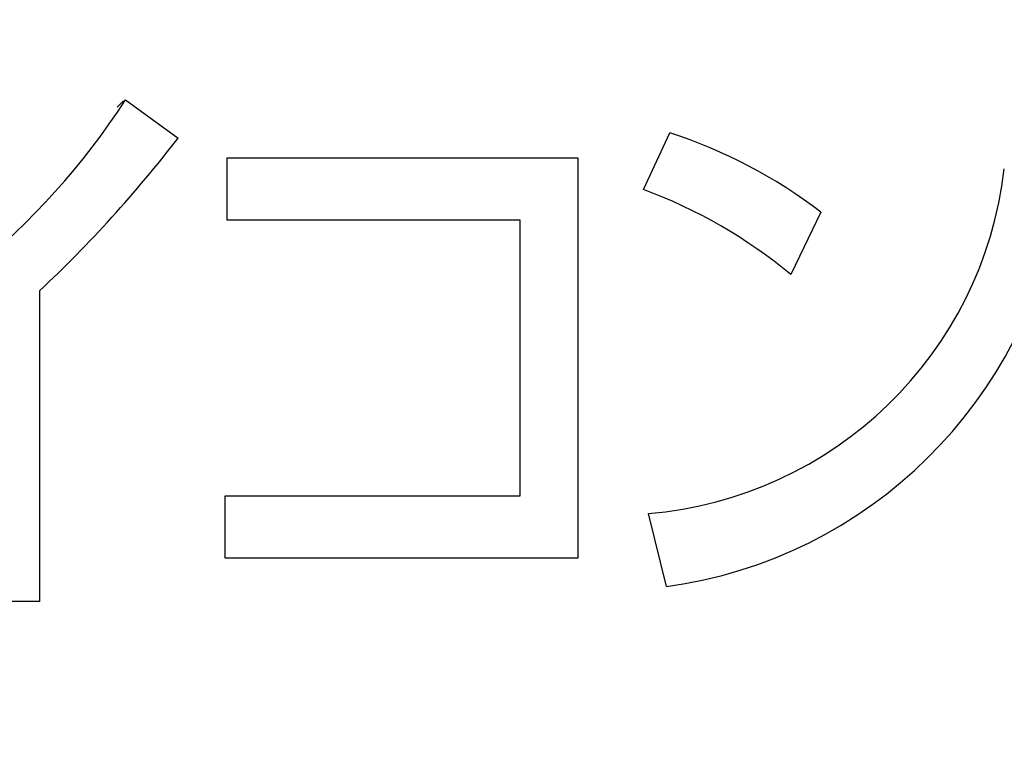
# Model space of a CAD drawing. Units: millimetres. Extents: x 0 to 608, y -1 to 424.
# Drawn here: x 179 to 184, y 143 to 148 of the extents above; entities that cross this region are included whole.
import ezdxf

# ---------------------------------------------------------------- set-up
doc = ezdxf.new("R2010")
doc.units = ezdxf.units.MM
doc.header["$LTSCALE"] = 0.26555
doc.layers.add('NoLayerName_001', color=7, linetype='Continuous')
doc.layers.add('NoLayerName_002', color=7, linetype='Continuous')
doc.styles.get("Standard").update_dxf_attribs({"font": 'txt', "bigfont": 'extfont2'})
doc.dimstyles.get("Standard").update_dxf_attribs({"dimtxt": 2.5, "dimasz": 2.5, "dimexe": 1.25, "dimexo": 0.625, "dimtad": 1, "dimzin": 0, "dimdsep": 46, "dimtxsty": 'Standard', "dimcen": 2.5, "dimadec": 0, "dimazin": 0, "dimtfac": 0.75, "dimtmove": 0, "dimatfit": 3, "dimfxl": 1, "dimarcsym": 0})

# ---------------------------------------------------------------- blocks, each defined once
blk = doc.blocks.new('_OPEN30')
at = {"color": 0, "linetype": 'ByBlock', "lineweight": -2}
for p, q in [((-1, 0.267949), (0, 0)), ((0, 0), (-1, -0.267949)), ((0, 0), (-1, 0))]:
    blk.add_line(p, q, dxfattribs=at)
blk = doc.blocks.new('*D52')
at = {"layer": 'Defpoints', "color": 0}
for p in [(39.6755, 221.6797), (39.6755, 170.9668), (250.8755, 103.5146)]:
    blk.add_point(p, dxfattribs=at)
at = {"layer": 'NoLayerName_001', "color": 0, "linetype": 'Continuous', "lineweight": 25}
for p, q in [((39.6755, 170.9668), (39.6755, 225.6083)), ((250.8755, 103.5146), (250.8755, 225.6083)), ((248.7327, 221.6797), (41.8184, 221.6797))]:
    blk.add_line(p, q, dxfattribs=at)
at = {"layer": 'NoLayerName_001', "color": 0, "lineweight": 25, "xscale": 2.142857142857143, "yscale": 2.142857142857143, "zscale": 2.142857142857143}
for p, rotation in [((39.6755, 221.6797), 180), ((250.8755, 221.6797), 360)]:
    blk.add_blockref('_OPEN30', p, dxfattribs=dict(at, rotation=rotation))
at = {"layer": 'NoLayerName_001', "color": 0, "lineweight": 25, "insert": (145.2755, 225.2512), "char_height": 4.28571, "attachment_point": 5}
blk.add_mtext('211.2', dxfattribs=at)

msp = doc.modelspace()

# ---------------------------------------------------------------- linework, layer by layer
at = {"layer": 'NoLayerName_001', "color": 250, "linetype": 'Continuous', "lineweight": 25}
msp.add_line((179.3173, 147.1084), (179.2816, 147.0727), dxfattribs=at)
at = {"layer": 'NoLayerName_002', "color": 7, "linetype": 'Continuous', "lineweight": 25}
for p, q in [((179.3278, 147.1145), (179.6291, 146.8965)), ((182.2912, 146.6019), (182.4417, 146.9262)), ((179.9099, 146.4268), (179.9099, 146.7839)), ((179.9099, 146.7839), (181.9154, 146.7839)), ((181.9154, 146.7839), (181.9154, 144.4952)), ((183.3065, 146.473), (183.1335, 146.116)), ((181.5862, 146.4268), (179.9099, 146.4268)), ((181.5862, 144.8523), (181.5862, 146.4268)), ((178.8369, 146.023), (178.8369, 144.247)), ((179.8988, 144.4952), (179.8988, 144.8523)), ((179.8988, 144.8523), (181.5862, 144.8523)), ((182.4223, 144.333), (182.319, 144.7498)), ((181.9154, 144.4952), (179.8988, 144.4952)), ((178.8369, 144.247), (178.505, 144.247))]:
    msp.add_line(p, q, dxfattribs=at)
for centre, radius, start, end in [((175.8324, 149.3725), 4.1613, 290.8576, 327.1374), ((173.7848, 151.401), 7.3788, 313.21019, 322.37642), ((181.5435, 144.1602), 2.9081, 52.6829, 72.0096), ((182.1345, 146.9775), 2.2352, 274.7348, 353.4102), ((181.3056, 143.9203), 2.857, 50.2218, 69.8197), ((182.0671, 146.9409), 2.6319, 277.7547, 351.5091)]:
    msp.add_arc(centre, radius, start, end, dxfattribs=at)

# ---------------------------------------------------------------- dimensions: what is measured, and where the dimension line sits
at = {"layer": 'NoLayerName_001', "color": 7, "linetype": 'Continuous', "lineweight": 25}
dim = msp.add_linear_dim(base=(39.6755, 221.6797), p1=(250.8755, 103.5146), p2=(39.6755, 170.9668), angle=180, dimstyle='Standard', override={"dimtxt": 4.285714, "dimasz": 2.142857, "dimexe": 3.928571, "dimexo": 0, "dimgap": 1.428571, "dimdec": 1, "dimzin": 8, "dimblk": 'OPEN30', "dimclrd": 0, "dimclre": 0, "dimclrt": 0, "dimtp": 0, "dimtm": 0, "dimlwd": 25, "dimlwe": 25}, dxfattribs=at)
dim.commit()
dim.dimension.update_dxf_attribs({"geometry": '*D52', "text_midpoint": (145.2755, 221.6797), "dimtype": 160})

doc.saveas('drawing.dxf')
